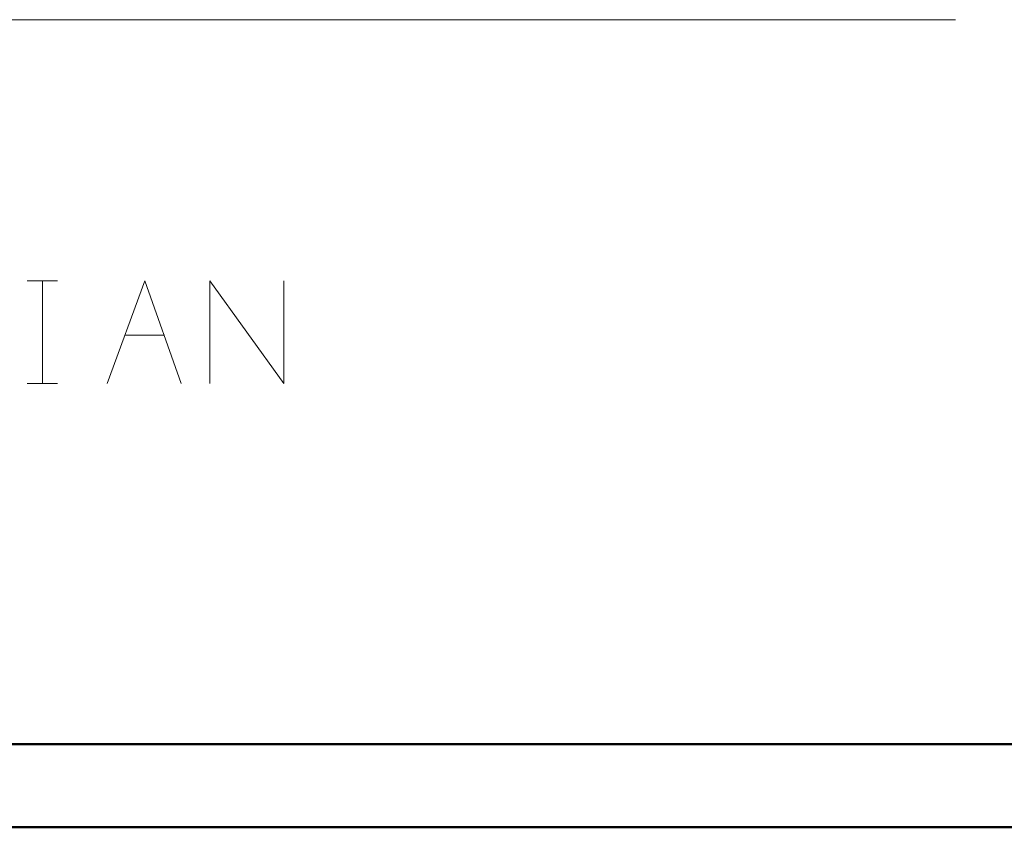
# Model space of a CAD drawing. Units: inches. Extents: x -3.57 to 3.55, y -2.65 to 2.89.
# Drawn here: x -2.84 to -2.39, y -2.65 to -2.27 of the extents above; entities that cross this region are included whole.
import ezdxf

# ---------------------------------------------------------------- set-up
doc = ezdxf.new("R2010")
doc.units = ezdxf.units.IN
doc.header["$MEASUREMENT"] = 0
doc.layers.add('Layer 1', color=7, linetype='Continuous')

msp = doc.modelspace()

# ---------------------------------------------------------------- linework, layer by layer
at = {"layer": 'Layer 1', "lineweight": 13}
for points in [[(-3.31042, -2.27431), (-3.31042, -2.27431), (-2.41319, -2.27431), (-2.41319, -2.27431)], [(-2.84028, -2.39444), (-2.84028, -2.39444), (-2.82639, -2.39444), (-2.82639, -2.39444)], [(-2.83333, -2.44167), (-2.83333, -2.44167), (-2.83333, -2.39444), (-2.83333, -2.39444)], [(-2.80347, -2.44167), (-2.80347, -2.44167), (-2.78611, -2.39444), (-2.78611, -2.39444)], [(-2.78611, -2.39444), (-2.78611, -2.39444), (-2.76944, -2.44167), (-2.76944, -2.44167)], [(-2.75625, -2.44167), (-2.75625, -2.44167), (-2.75625, -2.39444), (-2.75625, -2.39444)], [(-2.75625, -2.39444), (-2.75625, -2.39444), (-2.72222, -2.44167), (-2.72222, -2.44167)], [(-2.72222, -2.44167), (-2.72222, -2.44167), (-2.72222, -2.39444), (-2.72222, -2.39444)], [(-2.79514, -2.41944), (-2.79514, -2.41944), (-2.77708, -2.41944), (-2.77708, -2.41944)], [(-2.84028, -2.44167), (-2.84028, -2.44167), (-2.82639, -2.44167), (-2.82639, -2.44167)]]:
    msp.add_open_spline(points, degree=3, dxfattribs=at)
at = {"layer": 'Layer 1', "lineweight": 50}
for points in [[(3.51458, -2.60764), (3.51458, -2.60764), (-3.52847, -2.60764), (-3.52847, -2.60764)], [(3.55208, -2.64583), (3.55208, -2.64583), (-3.56667, -2.64583), (-3.56667, -2.64583)]]:
    msp.add_open_spline(points, degree=3, dxfattribs=at)

doc.saveas('drawing.dxf')
